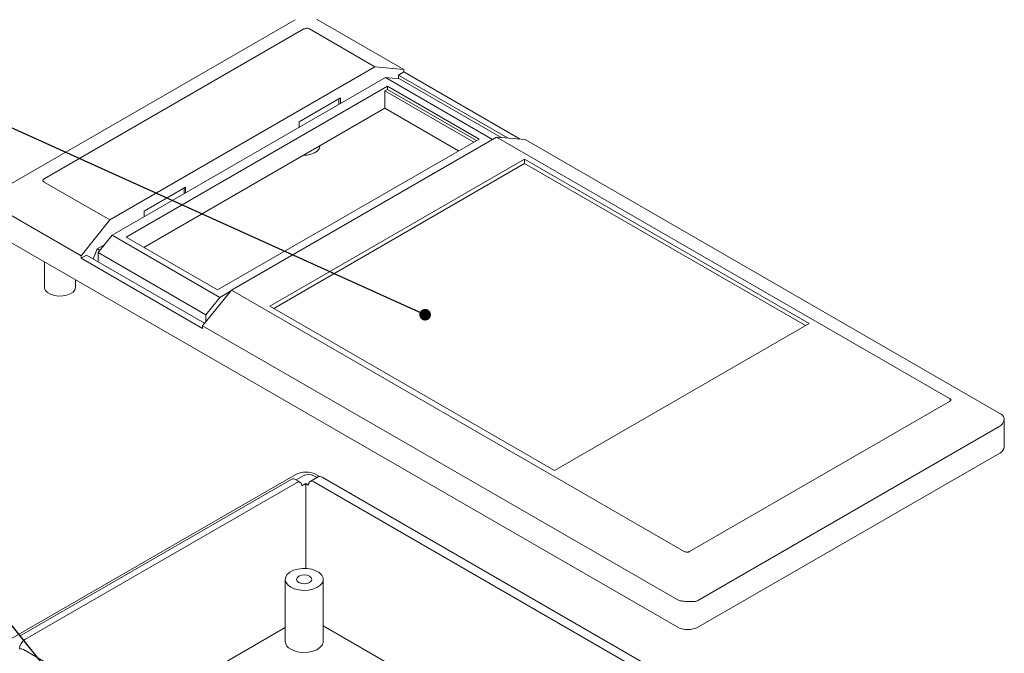
# Model space of a CAD drawing. Units: millimetres. Extents: x 0 to 841, y 0 to 594.
# Drawn here: x 577 to 664, y 228 to 284 of the extents above; entities that cross this region are included whole.
import ezdxf

# ---------------------------------------------------------------- set-up
doc = ezdxf.new("R2010")
doc.units = ezdxf.units.MM
doc.dimstyles.new('SLDDIMSTYLE7', dxfattribs={"dimtxt": 0, "dimasz": 1.016, "dimexe": 0, "dimexo": 0.0625, "dimgap": 0, "dimtad": 0, "dimtih": 1, "dimtoh": 1, "dimdec": 0, "dimrnd": 1e-09, "dimzin": 0, "dimdsep": 46, "dimtxsty": 'Standard', "dimblk1": 'DOT', "dimblk2": 'DOT', "dimsah": 1, "dimcen": 0.09, "dimadec": 0, "dimazin": 0, "dimtfac": 1.016, "dimtdec": 0, "dimtofl": 0, "dimtmove": 0, "dimatfit": 3, "dimldrblk": 'DOT', "dimfxl": 1, "dimfrac": 2, "dimtolj": 1, "dimtzin": 0, "dimarcsym": 0})

# ---------------------------------------------------------------- blocks, each defined once
blk = doc.blocks.new('_DOT')
at = {"color": 0, "linetype": 'ByBlock', "lineweight": -2}
blk.add_line((-0.5, 0), (-1, 0), dxfattribs=at)
at = {"color": 0, "linetype": 'ByBlock', "const_width": 0.5}
blk.add_lwpolyline([(-0.25, 0, 1), (0.25, 0, 1)], format="xyb", close=True, dxfattribs=at)

msp = doc.modelspace()

# ---------------------------------------------------------------- linework, layer by layer
at = {"color": 7, "linetype": 'Continuous', "lineweight": 15}
for p, q in [((601.5996, 283.6938), (575.2009, 268.4542)), ((611.1219, 279.3323), (603.4852, 283.7409)), ((602.3774, 282.8779), (579.6085, 269.7337)), ((608.5999, 279.5578), (602.8488, 282.8779)), ((608.5999, 279.5578), (585.3597, 266.1415)), ((611.1219, 279.3323), (608.5999, 279.5578)), ((611.1219, 279.1085), (610.6505, 278.8364)), ((610.6505, 278.5183), (610.6505, 278.8364)), ((620.2013, 273.3228), (610.6505, 278.8364)), ((611.1219, 279.1085), (611.1219, 279.3323)), ((621.3169, 273.2231), (611.1219, 279.1085)), ((609.5201, 278.6194), (585.5709, 264.7938)), ((618.9009, 273.2039), (609.5201, 278.6194)), ((609.5201, 278.6194), (610.7448, 278.5099)), ((610.7448, 278.5099), (619.6436, 273.3727)), ((609.7077, 277.8569), (586.7975, 264.631)), ((609.7077, 277.5847), (609.472, 277.4486)), ((609.472, 277.4486), (609.472, 275.9244)), ((609.472, 277.4486), (617.2502, 272.9584)), ((617.7216, 273.2305), (609.7077, 277.8569)), ((609.7077, 277.5847), (609.7077, 277.8569)), ((617.4859, 273.0945), (609.7077, 277.5847)), ((601.9531, 274.7409), (605.5829, 276.8363)), ((605.4415, 276.7547), (605.4415, 276.2649)), ((605.5829, 276.8363), (605.5829, 276.3465)), ((588.3534, 263.7329), (609.472, 275.9244)), ((609.472, 275.9244), (615.93, 272.1963)), ((601.9531, 274.7409), (601.9531, 274.2511)), ((594.8113, 260.0047), (617.7216, 273.2305)), ((596.0134, 259.9913), (619.2537, 273.4076)), ((658.9459, 250.4937), (619.2537, 273.4076)), ((619.2537, 273.4076), (621.7757, 273.1821)), ((663.3536, 249.1797), (621.7757, 273.1821)), ((603.7676, 272.6032), (603.7676, 272.6313)), ((621.7168, 271.455), (599.3958, 258.5694)), ((621.7168, 271.0739), (599.7258, 258.3788)), ((646.6541, 257.059), (621.7168, 271.455)), ((621.7168, 271.0739), (621.7168, 271.455)), ((646.324, 256.8685), (621.7168, 271.0739)), ((579.6085, 269.4616), (585.3597, 266.1415)), ((592.0065, 268.9988), (588.3767, 266.9034)), ((591.8651, 268.9172), (591.8651, 268.4273)), ((592.0065, 268.9988), (592.0065, 268.509)), ((575.2009, 267.4128), (582.8377, 263.0042)), ((588.3767, 266.9034), (588.3767, 266.4135)), ((585.3597, 266.1415), (582.8377, 263.0042)), ((575.2009, 265.0115), (635.0693, 230.4502)), ((584.3462, 263.2702), (585.5709, 264.7938)), ((585.5709, 264.7938), (594.999, 259.3511)), ((586.7975, 264.631), (594.8113, 260.0047)), ((583.9068, 262.7074), (584.2519, 263.5968)), ((584.9176, 263.981), (584.2519, 263.5968)), ((584.2519, 263.5968), (584.4956, 263.4561)), ((593.7743, 257.8275), (584.3462, 263.2702)), ((584.3462, 263.2702), (584.3462, 262.4538)), ((579.6325, 262.4532), (579.6325, 260.2483)), ((583.3091, 263.0525), (582.8377, 262.7803)), ((582.8377, 262.7803), (582.8377, 263.0042)), ((582.8377, 262.7803), (593.4914, 256.6301)), ((583.3091, 263.0525), (593.6674, 257.0728)), ((582.3659, 260.2483), (582.3659, 260.8753)), ((593.4914, 256.8539), (596.0134, 259.9913)), ((594.999, 259.3511), (595.9316, 259.8895)), ((596.0134, 259.9913), (635.7057, 237.0774)), ((594.999, 259.3511), (593.7743, 257.8275)), ((599.3958, 258.5694), (624.3331, 244.1734)), ((593.7743, 257.8275), (593.7743, 257.2058)), ((594.2192, 257.7592), (594.2457, 257.8275)), ((594.2457, 257.8275), (594.2986, 257.858)), ((594.2457, 257.8275), (594.265, 257.8163)), ((593.4914, 256.8539), (635.0693, 232.8515)), ((593.4914, 256.6301), (593.4914, 256.8539)), ((624.3331, 244.1734), (646.6541, 257.059)), ((636.1771, 237.0774), (658.9459, 250.2216)), ((663.7441, 246.2341), (663.7441, 248.6869)), ((636.9549, 232.8044), (663.3536, 248.044)), ((636.9549, 230.4502), (663.3536, 245.6898)), ((601.5996, 243.7959), (575.2009, 228.5563)), ((601.246, 243.3743), (577.4401, 229.6314)), ((602.0507, 243.1351), (601.5793, 243.4073)), ((602.3067, 243.7143), (601.677, 243.3509)), ((603.6233, 243.6114), (602.9162, 243.2032)), ((603.5256, 243.555), (603.2495, 243.7143)), ((603.7509, 243.6425), (603.4852, 243.7959)), ((661.4679, 210.3778), (603.9566, 243.5784)), ((577.9115, 229.3593), (601.7174, 243.1021)), ((602.5424, 243.034), (602.1888, 242.8299)), ((602.7781, 242.8979), (602.5424, 243.034)), ((602.5424, 235.5827), (602.5424, 243.034)), ((603.2495, 243.1702), (660.7608, 209.9696)), ((600.7343, 234.624), (600.7343, 229.1804)), ((604.0676, 229.1804), (604.0676, 234.624)), ((642.1154, 208.5941), (604.0676, 230.5586)), ((600.7343, 230.3953), (587.6006, 222.8134)), ((635.305, 195.2742), (577.7936, 228.4748))]:
    msp.add_line(p, q, dxfattribs=at)
at = {"color": 7, "linetype": 'Continuous', "lineweight": 15, "flags": 128}
for points in [[(603.7676, 272.6032), (603.7668, 272.5763), (603.7036, 272.3646), (603.5437, 272.1705), (603.2991, 272.0086), (602.9879, 271.8907), (602.6332, 271.8257), (602.3531, 271.8148)], [(582.3659, 260.2483), (582.3651, 260.2213), (582.3018, 260.0096), (582.142, 259.8155), (581.8974, 259.6536), (581.5862, 259.5358), (581.2314, 259.4708), (580.8594, 259.4634), (580.4978, 259.5143), (580.1734, 259.6196), (579.9102, 259.7715), (579.7278, 259.9588), (579.6397, 260.1676), (579.6325, 260.2483)], [(601.2224, 233.9437), (601.5526, 233.7958), (601.936, 233.7001), (602.3486, 233.6623), (602.7645, 233.685), (603.1576, 233.7667), (603.5031, 233.9023), (603.7794, 234.0832), (603.9691, 234.2981), (604.0602, 234.5334), (604.0471, 234.7745), (603.9305, 235.0061), (603.7179, 235.2137), (603.4225, 235.3842), (603.0629, 235.507), (602.6617, 235.5743), (602.2441, 235.5819), (601.8364, 235.5293), (601.4641, 235.4198), (601.1508, 235.2603), (600.9159, 235.0608), (600.7744, 234.8339), (600.7351, 234.5938), (600.8005, 234.3556), (600.9664, 234.1342), (601.2224, 233.9437)], [(601.9296, 234.3519), (602.1458, 234.2684), (602.401, 234.2391), (602.6561, 234.2684), (602.8724, 234.3519), (603.0169, 234.4767), (603.0676, 234.624), (603.0169, 234.7713), (602.8724, 234.8961), (602.6561, 234.9796), (602.401, 235.0089), (602.1458, 234.9796), (601.9296, 234.8961), (601.785, 234.7713), (601.7343, 234.624), (601.785, 234.4767), (601.9296, 234.3519)], [(601.2224, 228.5001), (601.5526, 228.3522), (601.936, 228.2564), (602.3486, 228.2187), (602.7645, 228.2414), (603.1576, 228.3231), (603.5031, 228.4587), (603.7794, 228.6396), (603.9691, 228.8545), (604.0602, 229.0898), (604.0676, 229.1804)]]:
    msp.add_lwpolyline(points, dxfattribs=at)
at = {"color": 7, "linetype": 'Continuous', "lineweight": 15}
for centre, radius, start, end in [((663.0768, 246.3007), 0.6706, 294.374658, 354.305201), ((601.4413, 243.1017), 0.3353, 65.692881, 125.617577), ((602.5424, 241.9763), 2.0494, 62.609672, 117.390328), ((602.7781, 242.8045), 1.0247, 62.609672, 117.390328), ((603.7613, 243.3058), 0.3353, 54.382423, 114.307119), ((601.9014, 242.8765), 0.2911, 350.785963, 129.203285), ((603.0655, 242.9445), 0.2911, 50.796715, 189.214037), ((636.0121, 232.2698), 2.0494, 242.609672, 297.390328), ((578.4636, 228.4962), 1.0245, 122.605478, 177.394522), ((601.5345, 229.2392), 0.8024, 184.206578, 247.113563), ((577.5984, 228.2022), 0.3353, 54.382423, 114.307119)]:
    msp.add_arc(centre, radius, start, end, dxfattribs=at)
for centre, major_axis, ratio, start_param, end_param in [((662.4108, 249.264), (1.3294, -0.4681), 0.2183122, 0.5941824, 0.8621155), ((662.4108, 249.2168), (1.1239, -1.0279), 0.6978748, 6.0658639, 6.4518301), ((636.0121, 234.0243), (1.1239, 1.0279), 0.6978748, 3.3589141, 3.6268473), ((636.0121, 233.9772), (1.1239, -1.0279), 0.6978748, 5.6798977, 6.0658639)]:
    msp.add_ellipse(centre, major_axis=major_axis, ratio=ratio, start_param=start_param, end_param=end_param, dxfattribs=at)
for points, knots in [([(602.8488, 282.8779), (602.8142, 282.8955), (602.7561, 282.925), (602.6515, 282.9453), (602.559, 282.9433), (602.4625, 282.9215), (602.4092, 282.8942), (602.3774, 282.8779)], [0, 0, 0, 0, 0.25583989, 0.42935861, 0.60378263, 0.76383454, 1, 1, 1, 1]), ([(579.6085, 269.7337), (579.5781, 269.7137), (579.527, 269.6802), (579.4918, 269.6198), (579.4953, 269.5665), (579.5331, 269.5107), (579.5804, 269.4799), (579.6085, 269.4616)], [0, 0, 0, 0, 0.25583989, 0.42935861, 0.60378263, 0.76383454, 1, 1, 1, 1]), ([(658.9459, 250.2216), (658.9764, 250.2416), (659.0275, 250.2751), (659.0627, 250.3355), (659.0592, 250.3889), (659.0214, 250.4446), (658.9741, 250.4754), (658.9459, 250.4937)], [0, 0, 0, 0, 0.25583989, 0.42935861, 0.60378263, 0.76383454, 1, 1, 1, 1]), ([(663.5695, 249.0386), (663.6284, 248.978), (663.7459, 248.8571), (663.7588, 248.6026), (663.6768, 248.4194), (663.6391, 248.3351)], [0, 0, 0, 0, 0.3520336, 0.7018012, 1, 1, 1, 1]), ([(635.7057, 237.0774), (635.7403, 237.0598), (635.7984, 237.0303), (635.903, 237.01), (635.9954, 237.012), (636.092, 237.0338), (636.1453, 237.0611), (636.1771, 237.0774)], [0, 0, 0, 0, 0.2558399, 0.4293586, 0.6037826, 0.7638345, 1, 1, 1, 1]), ([(636.5306, 232.6857), (636.4658, 232.6832), (636.3343, 232.6781), (636.1242, 232.6795), (635.9093, 232.6872), (635.7072, 232.7016), (635.5186, 232.7215), (635.4083, 232.7399), (635.3525, 232.7493)], [0, 0, 0, 0, 0.17163714, 0.34826833, 0.51873225, 0.69452043, 0.84558831, 1, 1, 1, 1])]:
    msp.add_open_spline(points, degree=3, knots=knots, dxfattribs=at)

# ---------------------------------------------------------------- leaders
at = {"color": 7, "linetype": 'Continuous', "lineweight": 0}
for points in [[(612.9933, 257.8269), (562.8082, 280.5198)], [(593.4075, 209.8842), (561.7174, 249.3058)]]:
    msp.add_leader(points, dimstyle='SLDDIMSTYLE7', dxfattribs=at)

doc.saveas('drawing.dxf')
